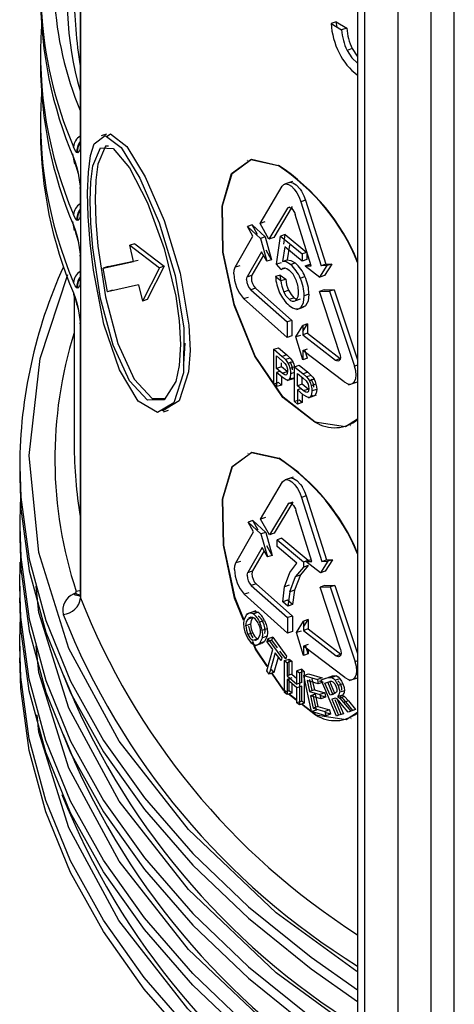
# Model space of a CAD drawing. Units: millimetres. Extents: x 5 to 292, y 2 to 415.
# Drawn here: x 103 to 107, y 188 to 196 of the extents above; entities that cross this region are included whole.
import ezdxf

# ---------------------------------------------------------------- set-up
doc = ezdxf.new("R2010")
doc.units = ezdxf.units.MM

msp = doc.modelspace()

# ---------------------------------------------------------------- linework, layer by layer
for p, q in [((106.305, 197.9288), (106.305, 185.7514)), ((106.3636, 197.8904), (106.3636, 185.67)), ((106.6469, 185.5064), (106.6469, 197.7444)), ((106.9247, 185.5036), (106.9247, 197.6033)), ((107.1207, 187.2572), (107.1207, 197.5038)), ((103.9628, 196.5746), (103.9628, 194.819)), ((103.9664, 196.5654), (103.9664, 194.786)), ((106.1245, 195.8514), (106.0808, 195.8368)), ((106.0808, 195.8368), (106.1693, 195.7821)), ((106.1318, 195.8053), (106.1245, 195.8514)), ((106.1245, 195.8514), (106.2131, 195.7967)), ((106.2131, 195.7967), (106.1693, 195.7821)), ((103.628, 195.5772), (103.628, 195.4874)), ((106.2592, 195.6244), (106.2154, 195.6098)), ((106.305, 195.5006), (106.3044, 195.5004)), ((103.628, 195.0056), (103.628, 194.9158)), ((104.1857, 194.9034), (104.1411, 194.8885)), ((103.8969, 194.7368), (103.9149, 194.6479)), ((103.943, 194.7454), (103.935, 194.7476)), ((103.9664, 194.786), (103.9664, 194.4434)), ((105.3764, 194.6821), (105.373, 194.681)), ((103.935, 194.6213), (103.943, 194.5872)), ((103.9355, 194.6068), (103.9419, 194.5792)), ((103.9454, 194.5736), (103.9564, 194.4984)), ((105.7549, 194.5034), (105.6879, 194.4811)), ((103.9628, 194.4516), (103.9628, 194.2475)), ((103.9664, 194.4423), (103.9664, 194.4434)), ((103.9664, 194.4423), (103.9664, 194.2144)), ((105.4813, 194.1488), (105.6668, 194.4631)), ((105.8657, 194.3446), (105.8257, 194.3313)), ((105.8257, 194.3313), (105.996, 193.792)), ((105.8657, 194.3446), (106.0361, 193.8053)), ((105.7128, 194.2778), (105.5564, 194.0162)), ((105.7527, 194.2911), (105.5963, 194.0295)), ((105.7333, 194.2847), (105.7128, 194.2778)), ((103.8969, 194.1653), (103.9126, 194.0878)), ((103.943, 194.1739), (103.935, 194.176)), ((103.9664, 194.2144), (103.9664, 193.8718)), ((105.5212, 194.1621), (105.4813, 194.1488)), ((105.5564, 194.0162), (105.4813, 194.1488)), ((105.9128, 193.7913), (105.7785, 194.2233)), ((105.416, 194.1363), (105.3761, 194.123)), ((105.3761, 194.123), (105.4842, 194.023)), ((105.42, 194.0424), (105.3761, 194.123)), ((105.4599, 194.0557), (105.416, 194.1363)), ((105.416, 194.1363), (105.524, 194.0363)), ((103.935, 194.0497), (103.943, 194.0157)), ((103.9355, 194.0352), (103.9419, 194.0076)), ((103.9454, 194.002), (103.9564, 193.9268)), ((104.4233, 193.9775), (104.3829, 193.9641)), ((104.4233, 193.9775), (104.6726, 193.7883)), ((105.2718, 193.7788), (105.42, 194.0424)), ((105.524, 194.0363), (105.4842, 194.023)), ((105.4842, 194.023), (105.5393, 193.8293)), ((105.524, 194.0363), (105.5792, 193.8426)), ((105.5963, 194.0295), (105.5564, 194.0162)), ((105.6193, 193.8037), (105.654, 194.0423)), ((105.6939, 194.0556), (105.654, 194.0423)), ((105.654, 194.0423), (105.8363, 193.8909)), ((105.6818, 193.9724), (105.6939, 194.0556)), ((105.6939, 194.0556), (105.8763, 193.9043)), ((104.3829, 193.9641), (104.6325, 193.775)), ((104.4128, 193.8265), (104.3829, 193.9641)), ((105.494, 193.9094), (105.3725, 193.6975)), ((105.5393, 193.8293), (105.494, 193.9094)), ((105.5792, 193.8426), (105.5339, 193.9227)), ((105.6894, 193.9509), (105.6699, 193.8269)), ((105.8363, 193.8296), (105.6894, 193.9509)), ((105.7293, 193.9642), (105.7098, 193.8403)), ((105.8763, 193.9043), (105.8363, 193.8909)), ((105.8763, 193.9043), (105.8763, 193.843)), ((103.9628, 193.88), (103.9628, 193.6759)), ((103.9664, 193.8707), (103.9664, 193.8718)), ((103.9664, 193.8707), (103.9664, 193.6428)), ((104.1576, 193.7709), (104.4128, 193.8265)), ((104.1986, 193.7846), (104.4532, 193.84)), ((105.51, 193.8811), (105.4124, 193.7108)), ((105.5792, 193.8426), (105.5393, 193.8293)), ((105.6593, 193.817), (105.6193, 193.8037)), ((105.6699, 193.8269), (105.7098, 193.8403)), ((105.7385, 193.802), (105.7785, 193.8153)), ((105.8363, 193.8909), (105.8363, 193.8296)), ((105.8763, 193.843), (105.8363, 193.8296)), ((104.1986, 193.7846), (104.1576, 193.7709)), ((104.1936, 193.5722), (104.1576, 193.7709)), ((104.6325, 193.775), (104.488, 193.4933)), ((104.6726, 193.7883), (104.5283, 193.5067)), ((104.6726, 193.7883), (104.6325, 193.775)), ((105.3117, 193.792), (105.2718, 193.7788)), ((105.6606, 193.7604), (105.6193, 193.8037)), ((105.695, 193.7719), (105.6606, 193.7604)), ((105.8633, 193.7911), (105.9033, 193.8045)), ((105.8633, 193.7911), (105.9128, 193.7913)), ((105.8633, 193.7911), (105.985, 193.6957)), ((105.985, 193.6957), (106.047, 193.7926)), ((106.0361, 193.8053), (105.996, 193.792)), ((106.047, 193.7926), (105.996, 193.792)), ((106.0871, 193.806), (106.0251, 193.7091)), ((106.0361, 193.8053), (106.0871, 193.806)), ((106.0871, 193.806), (106.047, 193.7926)), ((105.3725, 193.6975), (105.4124, 193.7108)), ((105.6515, 193.7135), (105.6116, 193.7002)), ((105.6116, 193.7002), (105.6576, 193.6663)), ((105.6573, 193.6765), (105.6515, 193.7135)), ((105.6515, 193.7135), (105.6976, 193.6796)), ((105.6576, 193.6663), (105.6976, 193.6796)), ((105.8202, 193.6875), (105.8602, 193.7008)), ((106.0251, 193.7091), (105.985, 193.6957)), ((103.943, 193.6023), (103.935, 193.6044)), ((103.9664, 193.6428), (103.9664, 193.3002)), ((104.4566, 193.6304), (104.1936, 193.5722)), ((104.2345, 193.5858), (104.1936, 193.5722)), ((104.4566, 193.6304), (104.488, 193.4933)), ((105.4424, 193.6015), (105.4025, 193.5882)), ((105.4025, 193.5882), (105.709, 193.3169)), ((105.4424, 193.6015), (105.7489, 193.3302)), ((105.6815, 193.5719), (105.7214, 193.5852)), ((106.0219, 193.5883), (105.9817, 193.575)), ((105.9817, 193.575), (106.0662, 193.576)), ((106.154, 193.0493), (105.9817, 193.575)), ((106.0219, 193.5883), (106.1064, 193.5894)), ((106.1064, 193.5894), (106.0662, 193.576)), ((106.0662, 193.576), (106.278, 192.9443)), ((106.1064, 193.5894), (106.305, 192.9978)), ((103.9126, 193.5325), (103.9126, 192.2868)), ((103.935, 193.4781), (103.943, 193.4441)), ((104.5283, 193.5067), (104.488, 193.4933)), ((105.3428, 193.5141), (105.3826, 193.5274)), ((105.709, 193.1863), (105.3428, 193.5141)), ((105.7273, 193.5087), (105.7673, 193.522)), ((105.7825, 193.4979), (105.8225, 193.5112)), ((105.894, 193.5518), (105.854, 193.5385)), ((103.9355, 193.4637), (103.9419, 193.4361)), ((103.9454, 193.4304), (103.9564, 193.3552)), ((105.7921, 193.4235), (105.8449, 193.4411)), ((105.8244, 193.4395), (105.8644, 193.4528)), ((105.7489, 193.3302), (105.709, 193.3169)), ((105.709, 193.3169), (105.709, 193.1863)), ((105.7489, 193.3302), (105.7489, 193.1996)), ((103.9628, 193.3084), (103.9628, 191.0091)), ((103.9664, 193.2992), (103.9664, 193.3002)), ((103.9664, 193.2992), (103.9664, 190.9886)), ((105.7824, 193.1907), (105.8417, 193.2867)), ((105.8417, 193.2353), (105.8817, 193.3001)), ((105.8817, 193.3001), (105.8417, 193.2867)), ((105.8417, 193.2867), (105.8417, 193.2078)), ((105.8817, 193.3001), (105.8817, 193.2212)), ((105.7489, 193.1996), (105.709, 193.1863)), ((105.8224, 193.204), (105.7824, 193.1907)), ((105.8417, 192.9983), (105.7824, 193.1907)), ((105.8817, 193.2212), (105.8417, 193.2078)), ((105.8417, 193.2078), (106.1182, 192.9946)), ((105.8817, 193.2212), (106.1585, 193.008)), ((105.5968, 193.0862), (105.6367, 193.0996)), ((105.5968, 192.7923), (105.5968, 193.0862)), ((105.5968, 193.0862), (105.6665, 193.0262)), ((105.6367, 193.0996), (105.7065, 193.0395)), ((105.8417, 193.0772), (105.8817, 193.0905)), ((106.19, 192.8114), (105.8417, 193.0772)), ((105.8417, 193.0772), (105.8417, 192.9983)), ((105.8817, 193.0117), (105.8597, 193.0832)), ((105.6211, 192.9254), (105.6211, 193.0304)), ((105.6211, 193.0304), (105.6686, 192.9898)), ((105.7065, 193.0395), (105.6665, 193.0262)), ((105.6665, 193.0262), (105.695, 192.9993)), ((105.6686, 192.9898), (105.6916, 192.9675)), ((105.7349, 193.0126), (105.695, 192.9993)), ((105.7065, 193.0395), (105.7349, 193.0126)), ((105.7581, 192.9792), (105.7182, 192.9659)), ((105.8817, 193.0117), (105.8417, 192.9983)), ((106.1182, 192.9946), (106.1578, 193.0077)), ((105.6611, 192.9387), (105.6211, 192.9254)), ((105.6691, 192.8843), (105.6211, 192.9254)), ((105.6503, 192.9004), (105.6211, 192.8907)), ((105.6611, 192.9387), (105.6611, 192.9719)), ((105.709, 192.8976), (105.6611, 192.9387)), ((105.6691, 192.8843), (105.709, 192.8976)), ((105.7711, 192.9377), (105.7332, 192.9251)), ((105.7711, 192.9386), (105.8111, 192.952)), ((105.7711, 192.6447), (105.7711, 192.9386)), ((105.7711, 192.9386), (105.8438, 192.8796)), ((105.8111, 192.952), (105.8838, 192.8929)), ((106.305, 192.9533), (106.278, 192.9443)), ((105.6211, 192.8907), (105.6211, 192.7712)), ((105.6687, 192.8499), (105.6211, 192.8907)), ((105.6611, 192.8564), (105.6611, 192.7845)), ((105.7094, 192.8235), (105.7711, 192.8441)), ((105.7637, 192.8428), (105.7237, 192.8294)), ((105.7711, 192.8908), (105.7391, 192.8801)), ((105.7965, 192.7781), (105.7965, 192.8832)), ((105.7965, 192.8832), (105.8459, 192.8432)), ((105.8365, 192.7914), (105.8365, 192.8508)), ((105.8838, 192.8929), (105.8438, 192.8796)), ((105.8438, 192.8796), (105.8734, 192.8531)), ((105.8459, 192.8432), (105.8699, 192.8212)), ((105.9135, 192.8664), (105.8734, 192.8531)), ((105.8838, 192.8929), (105.9135, 192.8664)), ((105.9376, 192.8333), (105.8976, 192.82)), ((105.6367, 192.8056), (105.5968, 192.7923)), ((105.6211, 192.7712), (105.5968, 192.7923)), ((105.6611, 192.7845), (105.6211, 192.7712)), ((105.6611, 192.7845), (105.6367, 192.8056)), ((105.8365, 192.7914), (105.7965, 192.7781)), ((105.8464, 192.7377), (105.7965, 192.7781)), ((105.8268, 192.7535), (105.7965, 192.7434)), ((105.7965, 192.7434), (105.7965, 192.6239)), ((105.846, 192.7033), (105.7965, 192.7434)), ((105.8865, 192.751), (105.8365, 192.7914)), ((105.8464, 192.7377), (105.8865, 192.751)), ((105.9533, 192.7927), (105.9133, 192.7794)), ((105.9594, 192.7478), (105.9193, 192.7345)), ((106.2264, 192.7855), (106.3048, 192.8117)), ((105.8111, 192.658), (105.7711, 192.6447)), ((105.8365, 192.6372), (105.8111, 192.658)), ((105.8365, 192.711), (105.8365, 192.6372)), ((105.8893, 192.6778), (105.9583, 192.7008)), ((105.9434, 192.6969), (105.9033, 192.6836)), ((104.6653, 192.5588), (104.7089, 192.5733)), ((105.7965, 192.6239), (105.7711, 192.6447)), ((105.8365, 192.6372), (105.7965, 192.6239)), ((106.2422, 192.4409), (106.2457, 192.442)), ((105.3811, 192.2094), (105.3776, 192.2082)), ((103.4526, 192.099), (103.4526, 192.001)), ((105.7602, 192.0079), (105.6931, 191.9855)), ((105.4862, 191.6532), (105.6719, 191.9675)), ((105.871, 191.8491), (105.831, 191.8357)), ((105.831, 191.8357), (106.0015, 191.2965)), ((105.871, 191.8491), (106.0416, 191.3099)), ((103.4579, 191.7969), (103.4526, 191.5925)), ((105.7179, 191.7822), (105.5614, 191.5206)), ((105.7579, 191.7956), (105.6013, 191.5339)), ((105.7579, 191.7956), (105.7179, 191.7822)), ((105.526, 191.6665), (105.4862, 191.6532)), ((105.5614, 191.5206), (105.4862, 191.6532)), ((105.9182, 191.2958), (105.7837, 191.7277)), ((103.4526, 191.5927), (103.4526, 191.4947)), ((105.4207, 191.6406), (105.3808, 191.6273)), ((105.3808, 191.6273), (105.489, 191.5274)), ((105.4248, 191.5467), (105.3808, 191.6273)), ((105.4647, 191.56), (105.4207, 191.6406)), ((105.4207, 191.6406), (105.5289, 191.5407)), ((105.2764, 191.283), (105.4248, 191.5467)), ((105.5289, 191.5407), (105.489, 191.5274)), ((105.489, 191.5274), (105.5443, 191.3336)), ((105.5289, 191.5407), (105.5842, 191.3469)), ((105.6013, 191.5339), (105.5614, 191.5206)), ((105.6653, 191.4917), (105.6254, 191.4784)), ((105.6653, 191.4917), (105.8875, 191.3069)), ((105.4989, 191.4137), (105.3773, 191.2018)), ((105.5443, 191.3336), (105.4989, 191.4137)), ((105.5842, 191.3469), (105.5387, 191.427)), ((105.6254, 191.4784), (105.8475, 191.2935)), ((105.6254, 191.4206), (105.6254, 191.4784)), ((105.7924, 191.2803), (105.6254, 191.4206)), ((105.5149, 191.3855), (105.4171, 191.2151)), ((105.5842, 191.3469), (105.5443, 191.3336)), ((103.4526, 191.0867), (103.4579, 191.2906)), ((105.3163, 191.2963), (105.2764, 191.283)), ((105.7314, 191.2023), (105.7924, 191.2803)), ((105.8475, 191.2467), (105.7813, 191.1681)), ((105.8875, 191.2601), (105.8213, 191.1814)), ((105.8475, 191.2935), (105.8875, 191.3069)), ((105.8475, 191.2935), (105.8475, 191.2467)), ((105.8875, 191.2601), (105.8475, 191.2467)), ((105.9087, 191.309), (105.8686, 191.2956)), ((105.8686, 191.2956), (105.9182, 191.2958)), ((105.9904, 191.2002), (105.8686, 191.2956)), ((106.0525, 191.2972), (105.9904, 191.2002)), ((106.0015, 191.2965), (106.0416, 191.3099)), ((106.0015, 191.2965), (106.0525, 191.2972)), ((106.0927, 191.3106), (106.0306, 191.2136)), ((106.0416, 191.3099), (106.0927, 191.3106)), ((106.0927, 191.3106), (106.0525, 191.2972)), ((105.3773, 191.2018), (105.4171, 191.2151)), ((105.688, 191.081), (105.7314, 191.2023)), ((105.7313, 191.0397), (105.7813, 191.1681)), ((105.8213, 191.1814), (105.7713, 191.053)), ((105.7813, 191.1681), (105.8213, 191.1814)), ((106.0306, 191.2136), (105.9904, 191.2002)), ((103.4526, 191.0865), (103.4526, 190.9885)), ((105.4472, 191.1058), (105.4073, 191.0925)), ((105.4073, 191.0925), (105.7141, 190.8213)), ((105.4472, 191.1058), (105.7541, 190.8347)), ((105.6724, 190.9546), (105.688, 191.081)), ((105.728, 191.0943), (105.688, 191.081)), ((106.0273, 191.0929), (105.9872, 191.0795)), ((105.9872, 191.0795), (106.0718, 191.0806)), ((106.1597, 190.5539), (105.9872, 191.0795)), ((106.0273, 191.0929), (106.1119, 191.094)), ((106.1119, 191.094), (106.0718, 191.0806)), ((106.0718, 191.0806), (106.2839, 190.449)), ((106.1119, 191.094), (106.305, 190.5198)), ((103.921, 191.0279), (103.9095, 191.0213)), ((105.3873, 191.0316), (105.3475, 191.0184)), ((105.7141, 190.6907), (105.3475, 191.0184)), ((105.7313, 191.0397), (105.7153, 190.9184)), ((105.7713, 191.053), (105.7313, 191.0397)), ((105.7713, 191.053), (105.7552, 190.9317)), ((105.7123, 190.9679), (105.6724, 190.9546)), ((105.7153, 190.9184), (105.6724, 190.9546)), ((105.7552, 190.9317), (105.7123, 190.9679)), ((105.7552, 190.9317), (105.7153, 190.9184)), ((105.3651, 190.8431), (105.3456, 190.8005)), ((105.445, 190.8779), (105.3659, 190.8516)), ((105.4206, 190.8222), (105.3807, 190.8089)), ((105.4039, 190.8247), (105.3844, 190.8182)), ((105.4219, 190.8543), (105.4617, 190.8676)), ((105.7541, 190.8347), (105.7141, 190.8213)), ((105.7141, 190.8213), (105.7141, 190.6907)), ((105.7541, 190.8347), (105.7541, 190.704)), ((103.4526, 190.5804), (103.4579, 190.7844)), ((105.4018, 190.7655), (105.3619, 190.7523)), ((105.4779, 190.7846), (105.5177, 190.7979)), ((105.7876, 190.6952), (105.847, 190.7912)), ((105.847, 190.7398), (105.887, 190.8045)), ((105.887, 190.8045), (105.847, 190.7912)), ((105.847, 190.7912), (105.847, 190.7123)), ((105.887, 190.8045), (105.887, 190.7257)), ((105.4191, 190.6928), (105.3793, 190.6795)), ((105.4235, 190.65), (105.4073, 190.6798)), ((105.4805, 190.6752), (105.4624, 190.6404)), ((105.4786, 190.6064), (105.5006, 190.6518)), ((105.5004, 190.7151), (105.5403, 190.7284)), ((105.5405, 190.6651), (105.5006, 190.6518)), ((105.5405, 190.6651), (105.5184, 190.6197)), ((105.588, 190.6558), (105.5481, 190.6425)), ((105.5813, 190.6316), (105.588, 190.6558)), ((105.588, 190.6558), (105.705, 190.4968)), ((105.7541, 190.704), (105.7141, 190.6907)), ((105.8276, 190.7085), (105.7876, 190.6952)), ((105.847, 190.5028), (105.7876, 190.6952)), ((105.887, 190.7257), (105.847, 190.7123)), ((105.847, 190.7123), (106.1239, 190.4992)), ((105.887, 190.7257), (106.1641, 190.5126)), ((103.4526, 190.5802), (103.4526, 190.4822)), ((105.4191, 190.6303), (105.4589, 190.6436)), ((105.4428, 190.5874), (105.4901, 190.6031)), ((105.4786, 190.6064), (105.5184, 190.6197)), ((105.5414, 190.6183), (105.5481, 190.6425)), ((105.5813, 190.6316), (105.5414, 190.6183)), ((105.5895, 190.5521), (105.5414, 190.6183)), ((105.5481, 190.6425), (105.665, 190.4835)), ((105.6294, 190.5654), (105.5813, 190.6316)), ((105.887, 190.595), (105.847, 190.5817)), ((105.847, 190.5817), (105.847, 190.5028)), ((106.1957, 190.316), (105.847, 190.5817)), ((105.887, 190.5161), (105.865, 190.5877)), ((105.539, 190.3711), (105.5895, 190.5521)), ((105.609, 190.5255), (105.5582, 190.3445)), ((105.634, 190.4856), (105.5981, 190.3578)), ((105.6581, 190.4592), (105.609, 190.5255)), ((105.6981, 190.4725), (105.6489, 190.5388)), ((105.705, 190.4968), (105.6981, 190.4725)), ((105.887, 190.5161), (105.847, 190.5028)), ((105.887, 190.5512), (105.887, 190.5161)), ((106.1239, 190.4992), (106.1634, 190.5123)), ((105.665, 190.4835), (105.6581, 190.4592)), ((105.6878, 190.4589), (105.7278, 190.4722)), ((105.6878, 190.1895), (105.6879, 190.4589)), ((105.6879, 190.4589), (105.7089, 190.4411)), ((105.7489, 190.4545), (105.7089, 190.4411)), ((105.7089, 190.4411), (105.7089, 190.3305)), ((105.7278, 190.3368), (105.7278, 190.4722)), ((105.7278, 190.4722), (105.7488, 190.4545)), ((105.7489, 190.4545), (105.7488, 190.3438)), ((106.305, 190.456), (106.2839, 190.449)), ((105.5582, 190.3445), (105.539, 190.3711)), ((105.5981, 190.3578), (105.5582, 190.3445)), ((105.5981, 190.3578), (105.5789, 190.3844)), ((105.7488, 190.3438), (105.7089, 190.3305)), ((105.7089, 190.3305), (105.7925, 190.2612)), ((105.7488, 190.3438), (105.7925, 190.3076)), ((105.7925, 190.2612), (105.7926, 190.3718)), ((105.8326, 190.3851), (105.7926, 190.3718)), ((105.7926, 190.3718), (105.8141, 190.3542)), ((105.8141, 190.3542), (105.814, 190.0848)), ((105.8541, 190.3676), (105.8141, 190.3542)), ((105.8325, 190.2745), (105.8326, 190.3851)), ((105.8325, 190.3851), (105.8541, 190.3676)), ((105.8511, 190.334), (105.8911, 190.3474)), ((105.9165, 190.0282), (105.8511, 190.334)), ((105.8511, 190.334), (105.9647, 190.3001)), ((105.8541, 190.3676), (105.8541, 190.0982)), ((105.8911, 190.3474), (106.0048, 190.3134)), ((106.0905, 190.3271), (106.0443, 190.3117)), ((106.0572, 190.3157), (106.0964, 190.3291)), ((106.1271, 190.33), (106.0869, 190.3166)), ((106.0964, 190.3291), (106.1271, 190.33)), ((105.7089, 190.2987), (105.7088, 190.1718)), ((105.7488, 190.312), (105.7089, 190.2987)), ((105.7925, 190.2294), (105.7089, 190.2987)), ((105.7277, 190.2028), (105.7278, 190.305)), ((105.7488, 190.2656), (105.7488, 190.1851)), ((105.8325, 190.2745), (105.7925, 190.2612)), ((105.8325, 190.2427), (105.7925, 190.2294)), ((105.8325, 190.1157), (105.8325, 190.2427)), ((105.8794, 190.2917), (105.8995, 190.198)), ((105.9726, 190.264), (105.8794, 190.2917)), ((105.9215, 190.2054), (105.9015, 190.299)), ((105.9194, 190.305), (105.9395, 190.2114)), ((106.0048, 190.3134), (105.9647, 190.3001)), ((105.9647, 190.3001), (105.9726, 190.264)), ((106.0127, 190.2774), (105.9726, 190.264)), ((106.0127, 190.2774), (105.9835, 190.286)), ((105.9977, 190.2958), (106.0563, 190.3157)), ((105.9977, 190.2958), (106.0378, 190.3091)), ((106.1263, 189.9908), (105.9977, 190.2958)), ((106.0292, 190.268), (106.0712, 190.2822)), ((106.0292, 190.268), (106.0693, 190.2813)), ((106.0716, 190.167), (106.0292, 190.268)), ((106.098, 190.1665), (106.052, 190.2756)), ((106.0563, 190.3157), (106.0869, 190.3166)), ((106.1118, 190.1804), (106.0693, 190.2813)), ((106.1543, 190.3061), (106.1141, 190.2927)), ((106.1796, 190.2622), (106.1394, 190.2488)), ((106.2321, 190.2902), (106.305, 190.3144)), ((105.7277, 190.2028), (105.6878, 190.1895)), ((105.7088, 190.1718), (105.6878, 190.1895)), ((105.7488, 190.1851), (105.7088, 190.1717)), ((105.787, 190.1245), (105.721, 190.1758)), ((105.7885, 190.1272), (105.7245, 190.177)), ((105.7488, 190.185), (105.7278, 190.2028)), ((105.7925, 190.1024), (105.7925, 190.2294)), ((105.9395, 190.2114), (105.8995, 190.198)), ((105.8995, 190.198), (105.987, 190.1722)), ((105.9472, 190.1755), (105.9072, 190.1621)), ((105.9072, 190.1621), (105.9296, 190.0581)), ((105.9949, 190.1364), (105.9072, 190.1621)), ((105.9566, 190.0416), (105.9292, 190.1695)), ((105.9395, 190.2114), (106.0272, 190.1856)), ((105.9472, 190.1755), (105.9697, 190.0715)), ((106.0272, 190.1856), (105.987, 190.1722)), ((105.987, 190.1722), (105.9949, 190.1364)), ((106.035, 190.1498), (105.989, 190.1633)), ((106.0272, 190.1856), (106.035, 190.1498)), ((106.1118, 190.1804), (106.0716, 190.167)), ((106.1097, 190.18), (106.0716, 190.167)), ((106.1264, 190.1921), (106.1097, 190.18)), ((106.1771, 190.1665), (106.1368, 190.153)), ((106.1368, 190.153), (106.1542, 190.1415)), ((106.1938, 190.2045), (106.1535, 190.1911)), ((106.1944, 190.1549), (106.1542, 190.1415)), ((106.1693, 190.149), (106.1578, 190.1542)), ((106.1771, 190.1665), (106.1944, 190.1549)), ((106.1944, 190.1549), (106.2269, 190.1196)), ((105.8325, 190.1157), (105.7925, 190.1024)), ((105.814, 190.0848), (105.7925, 190.1024)), ((105.8541, 190.0982), (105.8141, 190.0848)), ((105.9487, 189.9988), (105.8308, 190.0904)), ((105.8541, 190.0981), (105.8325, 190.1157)), ((105.952, 190.0001), (105.8343, 190.0916)), ((105.9697, 190.0715), (105.9296, 190.0581)), ((105.9697, 190.0715), (106.0677, 190.0431)), ((106.035, 190.1498), (105.9949, 190.1364)), ((106.107, 190.1391), (106.0864, 190.1321)), ((106.0998, 190.1366), (106.0864, 190.1321)), ((106.0864, 190.1321), (106.1442, 189.9969)), ((106.1176, 190.1408), (106.107, 190.1391)), ((106.1666, 190.0042), (106.1139, 190.129)), ((106.1291, 190.1356), (106.1176, 190.1408)), ((106.1266, 190.1455), (106.1844, 190.0103)), ((106.147, 190.1183), (106.1291, 190.1356)), ((106.178, 190.0809), (106.147, 190.1183)), ((106.1542, 190.1415), (106.1866, 190.1062)), ((106.1872, 190.1317), (106.1693, 190.149)), ((106.2237, 190.0239), (106.178, 190.0809)), ((106.2269, 190.1196), (106.1866, 190.1062)), ((106.1866, 190.1062), (106.2466, 190.0317)), ((106.2183, 190.0944), (106.1872, 190.1317)), ((106.264, 190.0373), (106.2183, 190.0944)), ((106.2269, 190.1196), (106.2869, 190.0451)), ((105.9566, 190.0416), (105.9165, 190.0282)), ((106.0355, 189.9937), (105.9165, 190.0282)), ((105.9296, 190.0581), (106.0275, 190.0297)), ((106.0677, 190.0431), (106.0275, 190.0297)), ((106.0275, 190.0297), (106.0355, 189.9937)), ((106.0757, 190.0071), (106.0296, 190.0205)), ((106.0757, 190.0071), (106.0355, 189.9937)), ((106.0677, 190.0431), (106.0757, 190.0071)), ((106.1442, 189.9969), (106.1263, 189.9908)), ((106.1442, 189.9968), (106.1263, 189.9908)), ((106.1844, 190.0103), (106.1442, 189.9969)), ((106.1844, 190.0103), (106.1666, 190.0042)), ((106.264, 190.0373), (106.2237, 190.0239)), ((106.2466, 190.0317), (106.2237, 190.0239)), ((106.2869, 190.0451), (106.2466, 190.0317)), ((106.2869, 190.0451), (106.264, 190.0373)), ((106.248, 189.9685), (106.2515, 189.9697))]:
    msp.add_line(p, q)
at = {"flags": 128}
for points in [[(106.2154, 195.6098), (106.2561, 195.546), (106.3044, 195.5004)], [(106.2592, 195.6244), (106.3, 195.5606), (106.305, 195.5559)], [(104.0815, 194.8215), (104.1747, 194.8916), (104.3078, 194.7895), (104.4678, 194.5314), (104.6308, 194.1529), (104.7647, 193.7084), (104.8389, 193.2639), (104.8354, 192.8868), (104.7549, 192.6358)], [(104.1921, 194.886), (104.2192, 194.9064), (104.3574, 194.7974), (104.5129, 194.5434), (104.6722, 194.1737), (104.8069, 193.7282), (104.8813, 193.2896), (104.8907, 193.0766), (104.878, 192.8953), (104.7984, 192.6503)], [(103.9649, 194.8033), (103.9648, 194.8032), (103.9627, 194.8097), (103.9624, 194.8165)], [(103.9628, 194.819), (103.9629, 194.8154), (103.9649, 194.8033)], [(104.7549, 192.6358), (104.6168, 192.5516), (104.4526, 192.649), (104.294, 192.912), (104.1641, 193.2991), (104.0748, 193.7533), (104.047, 193.9845), (104.0307, 194.2059), (104.026, 194.4081), (104.0329, 194.5824), (104.0515, 194.7219), (104.0815, 194.8215)], [(103.935, 194.7476), (103.9217, 194.7638), (103.907, 194.7947)], [(103.9664, 194.786), (103.9561, 194.7583), (103.943, 194.7454)], [(104.0482, 194.3386), (104.0536, 194.5008), (104.0703, 194.6353), (104.1357, 194.7883), (104.2411, 194.7807), (104.3784, 194.6178), (104.5307, 194.3227), (104.672, 193.9368), (104.7696, 193.5337), (104.7986, 193.3257), (104.8091, 193.1257)], [(104.2034, 194.8), (104.1768, 194.802), (104.1116, 194.6491), (104.0949, 194.5147), (104.0896, 194.3524)], [(103.907, 194.7049), (103.9219, 194.6655), (103.935, 194.6213)], [(105.9433, 192.4713), (105.6744, 192.6807), (105.4371, 193.0285), (105.2621, 193.4597), (105.1672, 193.9054), (105.1601, 194.2953), (105.2413, 194.5697), (105.4045, 194.6888), (105.6336, 194.6375)], [(105.9466, 192.4726), (105.6777, 192.6821), (105.4404, 193.0298), (105.2655, 193.461), (105.1706, 193.9067), (105.1636, 194.2965), (105.2448, 194.5708), (105.4079, 194.6899), (105.6369, 194.6387)], [(103.935, 194.6213), (103.9344, 194.612), (103.9355, 194.6068)], [(103.943, 194.5872), (103.9429, 194.5767), (103.9473, 194.5734)], [(103.943, 194.5872), (103.9557, 194.5185), (103.9664, 194.4434)], [(105.6668, 194.4631), (105.6812, 194.478), (105.6999, 194.4829), (105.7218, 194.4776), (105.7455, 194.4622), (105.7693, 194.4382), (105.7916, 194.4068), (105.8108, 194.3705), (105.8257, 194.3313)], [(105.7283, 194.4932), (105.7361, 194.4961), (105.7586, 194.4922), (105.7855, 194.4756), (105.8188, 194.4392), (105.8301, 194.4225), (105.8316, 194.4201), (105.8517, 194.3817), (105.8657, 194.3446)], [(103.9649, 194.4358), (103.9629, 194.4479), (103.9628, 194.4516)], [(103.9664, 194.4423), (103.9662, 194.4393), (103.9659, 194.4369), (103.9654, 194.4355), (103.9652, 194.4354), (103.9649, 194.4358)], [(104.8091, 193.1257), (104.7986, 192.9509), (104.7696, 192.8141), (104.672, 192.6589), (104.5307, 192.6581), (104.3784, 192.8215), (104.2411, 193.1225), (104.1357, 193.5158), (104.0703, 193.9435), (104.0536, 194.1519), (104.0482, 194.3386)], [(104.0896, 194.3524), (104.0949, 194.1657), (104.1116, 193.9573), (104.1768, 193.5295), (104.2819, 193.1361), (104.4189, 192.835), (104.5709, 192.6716), (104.6783, 192.6721)], [(103.9649, 194.2317), (103.9648, 194.2316), (103.9627, 194.2382), (103.9624, 194.245)], [(103.9628, 194.2475), (103.9629, 194.2438), (103.9649, 194.2317)], [(105.7128, 194.2778), (105.7175, 194.2831), (105.7245, 194.2859), (105.7339, 194.2846), (105.7455, 194.2775), (105.7578, 194.2643), (105.7674, 194.2493), (105.7742, 194.2352), (105.7785, 194.2233)], [(103.935, 194.176), (103.9217, 194.1923), (103.907, 194.2231)], [(103.9664, 194.2144), (103.9561, 194.1867), (103.943, 194.1739)], [(103.907, 194.1333), (103.9219, 194.0939), (103.935, 194.0497)], [(103.935, 194.0497), (103.9344, 194.0404), (103.9355, 194.0353)], [(103.943, 194.0157), (103.9429, 194.0051), (103.9473, 194.0019)], [(103.943, 194.0157), (103.9557, 193.947), (103.9664, 193.8718)], [(103.9649, 193.8642), (103.9629, 193.8764), (103.9628, 193.88)], [(103.9664, 193.8707), (103.9662, 193.8676), (103.9659, 193.8653), (103.9654, 193.8639), (103.9652, 193.8638), (103.9649, 193.8642)], [(105.7385, 193.802), (105.7024, 193.8236), (105.6699, 193.8269)], [(105.7098, 193.8403), (105.7423, 193.8369), (105.7785, 193.8153)], [(105.261, 193.7241), (105.2638, 193.7552), (105.2718, 193.7788)], [(105.6606, 193.7604), (105.6722, 193.7709), (105.6876, 193.7739)], [(105.6876, 193.7739), (105.7062, 193.7688), (105.7266, 193.7553)], [(106.2983, 187.8338), (105.6169, 188.3308), (104.8773, 189.0318), (104.2918, 189.7792), (103.8687, 190.5623), (103.6142, 191.3701), (103.5326, 192.189), (103.6246, 193.0075), (103.8579, 193.7182)], [(103.935, 193.6044), (103.9217, 193.6207), (103.907, 193.6516)], [(103.9649, 193.6601), (103.9648, 193.66), (103.9627, 193.6666), (103.9624, 193.6734)], [(103.9628, 193.6759), (103.9629, 193.6722), (103.9649, 193.6601)], [(105.3679, 193.6749), (105.3691, 193.6878), (105.3725, 193.6975)], [(105.4124, 193.7108), (105.409, 193.701), (105.4077, 193.6881)], [(103.907, 193.5617), (103.9219, 193.5223), (103.935, 193.4781)], [(103.9664, 193.6428), (103.9561, 193.6151), (103.943, 193.6023)], [(105.7273, 193.5087), (105.7027, 193.5354), (105.6815, 193.5719)], [(105.7214, 193.5852), (105.7427, 193.5487), (105.7673, 193.522)], [(103.9355, 193.4637), (103.9344, 193.4688), (103.935, 193.4781)], [(105.7673, 193.522), (105.7828, 193.5112), (105.7915, 193.508)], [(105.8244, 193.4395), (105.8468, 193.4792), (105.854, 193.5385)], [(105.894, 193.5518), (105.8868, 193.4926), (105.8644, 193.4528)], [(103.943, 193.4441), (103.9429, 193.4335), (103.9473, 193.4303)], [(103.943, 193.4441), (103.9557, 193.3754), (103.9664, 193.3002)], [(105.7273, 193.456), (105.7547, 193.4368), (105.781, 193.4267), (105.8046, 193.4275), (105.8244, 193.4395)], [(105.8644, 193.4528), (105.8446, 193.4409), (105.8248, 193.4402)], [(103.9649, 193.2927), (103.9629, 193.3048), (103.9628, 193.3084)], [(103.9664, 193.2992), (103.9662, 193.296), (103.9659, 193.2938), (103.9654, 193.2923), (103.9652, 193.2923), (103.9649, 193.2927)], [(104.836, 192.9522), (104.8386, 192.9642), (104.849, 193.139)], [(105.695, 192.9993), (105.7074, 192.9837), (105.7182, 192.9659)], [(105.7316, 192.9808), (105.7404, 192.967), (105.7472, 192.9503)], [(105.7349, 193.0126), (105.7474, 192.997), (105.7581, 192.9792)], [(105.7581, 192.9792), (105.7667, 192.9597), (105.7732, 192.9384)], [(106.1595, 193.0183), (106.1565, 193.0002), (106.1527, 192.9935), (106.1473, 192.9889), (106.1366, 192.9867), (106.1283, 192.9887), (106.1182, 192.9946)], [(106.154, 193.0493), (106.1581, 193.0331), (106.1595, 193.0183)], [(105.6916, 192.9675), (105.7005, 192.9536), (105.7073, 192.937)], [(105.7133, 192.9004), (105.7111, 192.881), (105.7079, 192.8739), (105.7032, 192.8695)], [(105.7073, 192.937), (105.7118, 192.9184), (105.7133, 192.9004)], [(105.7182, 192.9659), (105.7267, 192.9463), (105.7332, 192.9251)], [(105.7332, 192.9251), (105.7376, 192.9021), (105.7391, 192.8801)], [(105.7472, 192.9503), (105.7518, 192.9317), (105.7533, 192.9138)], [(106.19, 192.8114), (106.2231, 192.7947), (106.2468, 192.793), (106.2615, 192.798), (106.2785, 192.8144), (106.2885, 192.839), (106.2918, 192.8691), (106.2884, 192.9049), (106.278, 192.9443)], [(105.7237, 192.8294), (105.7143, 192.8258), (105.702, 192.828), (105.6687, 192.8499)], [(105.7032, 192.8695), (105.6971, 192.8683), (105.6893, 192.8704), (105.6691, 192.8843)], [(105.7391, 192.8801), (105.7354, 192.8494), (105.7237, 192.8294)], [(105.8699, 192.8212), (105.8791, 192.8075), (105.8862, 192.7909)], [(105.8734, 192.8531), (105.8864, 192.8376), (105.8976, 192.82)], [(105.8976, 192.82), (105.9065, 192.8005), (105.9133, 192.7794)], [(105.91, 192.8345), (105.9192, 192.8208), (105.9263, 192.8043)], [(105.9135, 192.8664), (105.9264, 192.851), (105.9376, 192.8333)], [(105.9376, 192.8333), (105.9466, 192.8139), (105.9533, 192.7927)], [(105.8819, 192.7233), (105.8756, 192.7221), (105.8675, 192.7241), (105.8464, 192.7377)], [(105.8925, 192.7545), (105.8902, 192.735), (105.8868, 192.7279), (105.8819, 192.7233)], [(105.8862, 192.7909), (105.891, 192.7724), (105.8925, 192.7545)], [(105.9193, 192.7345), (105.9155, 192.7037), (105.9033, 192.6836)], [(105.9133, 192.7794), (105.9179, 192.7564), (105.9193, 192.7345)], [(105.9263, 192.8043), (105.9311, 192.7857), (105.9326, 192.7678)], [(105.9594, 192.7478), (105.9556, 192.717), (105.9434, 192.6969)], [(105.9533, 192.7927), (105.9579, 192.7698), (105.9594, 192.7478)], [(106.2714, 192.8076), (106.2807, 192.8059), (106.294, 192.8094)], [(104.7984, 192.6503), (104.6604, 192.5661), (104.6504, 192.5721)], [(105.9033, 192.6836), (105.8935, 192.6798), (105.8807, 192.6818), (105.846, 192.7033)], [(106.305, 192.4962), (106.2034, 192.4307), (105.9433, 192.4713)], [(105.3421, 190.8011), (105.2666, 190.9869), (105.1716, 191.4326), (105.1645, 191.8225), (105.2458, 192.0969), (105.4092, 192.2161), (105.6386, 192.1649)], [(105.3463, 190.8005), (105.27, 190.9882), (105.175, 191.4338), (105.1679, 191.8236), (105.2493, 192.098), (105.4126, 192.2172), (105.642, 192.1661)], [(103.4526, 192.0988), (103.4613, 191.8385), (103.5316, 191.3151), (103.6722, 190.7964), (103.8822, 190.2855), (104.1602, 189.7856), (104.5047, 189.2997), (104.9135, 188.8307), (105.3842, 188.3814), (105.9139, 187.9546), (106.305, 187.6794)], [(103.4526, 192.001), (103.4613, 191.7406), (103.5316, 191.2171), (103.6722, 190.6984), (103.8822, 190.1875), (104.1602, 189.6876), (104.5047, 189.2017), (104.9135, 188.7327), (105.3842, 188.2834), (105.9139, 187.8566), (106.305, 187.5814)], [(105.6719, 191.9675), (105.6863, 191.9825), (105.7051, 191.9873), (105.727, 191.982), (105.7507, 191.9667), (105.7746, 191.9426), (105.7968, 191.9113), (105.8161, 191.875), (105.831, 191.8357)], [(105.7335, 191.9977), (105.7412, 192.0005), (105.7638, 191.9967), (105.7907, 191.98), (105.8239, 191.9438), (105.8353, 191.927), (105.8368, 191.9246), (105.857, 191.8862), (105.871, 191.8491)], [(105.7179, 191.7822), (105.7227, 191.7876), (105.7297, 191.7904), (105.7391, 191.789), (105.7507, 191.782), (105.7631, 191.7688), (105.7727, 191.7538), (105.7794, 191.7397), (105.7837, 191.7277)], [(103.4526, 191.5925), (103.4613, 191.3323), (103.5316, 190.8088), (103.6722, 190.2901), (103.8822, 189.7792), (104.1602, 189.2793), (104.5047, 188.7934), (104.9135, 188.3244), (105.3842, 187.8752), (105.9139, 187.4484), (106.305, 187.1732)], [(103.4526, 191.4947), (103.4613, 191.2343), (103.5316, 190.7108), (103.6722, 190.1921), (103.8822, 189.6813), (104.1602, 189.1814), (104.5047, 188.6954), (104.9135, 188.2264), (105.3842, 187.7772), (105.9139, 187.3504), (106.305, 187.0752)], [(105.2656, 191.2284), (105.2684, 191.2595), (105.2764, 191.283)], [(105.3726, 191.1792), (105.3739, 191.192), (105.3773, 191.2018)], [(105.4171, 191.2151), (105.4137, 191.2053), (105.4125, 191.1924)], [(106.305, 186.6669), (105.9139, 186.9421), (105.3842, 187.3689), (104.9135, 187.8182), (104.5047, 188.2872), (104.1602, 188.7731), (103.8822, 189.273), (103.6722, 189.7838), (103.5316, 190.3026), (103.4613, 190.826), (103.4526, 191.0867)], [(106.305, 187.3227), (105.6169, 187.8246), (104.8773, 188.5255), (104.2918, 189.273), (103.8687, 190.056), (103.6142, 190.8638), (103.5918, 191.0883)], [(106.305, 186.5689), (105.9139, 186.8441), (105.3842, 187.2709), (104.9135, 187.7202), (104.5047, 188.1892), (104.1602, 188.6751), (103.8822, 189.175), (103.6722, 189.6859), (103.5316, 190.2046), (103.4613, 190.728), (103.4526, 190.9885)], [(103.9628, 191.0497), (103.9582, 191.0484), (103.9293, 191.0431)], [(103.9625, 191.0088), (103.9628, 191.0068), (103.9602, 190.996)], [(103.9628, 191.0091), (103.9633, 191.0012), (103.9664, 190.9886)], [(105.4219, 190.8543), (105.4053, 190.8603), (105.3903, 190.8596), (105.3651, 190.8431)], [(105.3807, 190.8089), (105.4039, 190.8247), (105.4153, 190.8251), (105.4266, 190.8205)], [(105.4206, 190.8222), (105.4064, 190.7982), (105.4018, 190.7655)], [(105.4278, 190.8714), (105.4301, 190.8729), (105.4452, 190.8735), (105.4617, 190.8676)], [(105.3456, 190.8005), (105.3426, 190.7711), (105.3454, 190.7372)], [(105.3454, 190.7372), (105.3538, 190.7017), (105.3675, 190.6665)], [(105.3619, 190.7523), (105.3673, 190.7867), (105.3807, 190.8089)], [(105.4073, 190.6798), (105.3936, 190.715), (105.3853, 190.7505)], [(105.4656, 190.7714), (105.4754, 190.7467), (105.4814, 190.7214)], [(105.5004, 190.7151), (105.4917, 190.7502), (105.4779, 190.7846)], [(105.5212, 190.7347), (105.5153, 190.76), (105.5055, 190.7847)], [(105.5177, 190.7979), (105.5316, 190.7635), (105.5403, 190.7284)], [(105.5203, 190.6885), (105.5231, 190.7099), (105.5212, 190.7347)], [(105.3675, 190.6665), (105.3837, 190.6367), (105.4021, 190.6129)], [(105.4814, 190.7214), (105.4832, 190.6966), (105.4805, 190.6752)], [(105.5006, 190.6518), (105.5036, 190.6812), (105.5004, 190.7151)], [(105.5403, 190.7284), (105.5435, 190.6945), (105.5405, 190.6651)], [(106.305, 186.1607), (105.909, 186.4396), (105.3803, 186.8661), (104.9105, 187.315), (104.5026, 187.7836), (104.1588, 188.2691), (103.8813, 188.7685), (103.6718, 189.2789), (103.5315, 189.7971), (103.4612, 190.32), (103.4526, 190.5804)], [(106.305, 186.8164), (105.6169, 187.3183), (104.8773, 188.0193), (104.2918, 188.7667), (103.8687, 189.5497), (103.6142, 190.3575), (103.5918, 190.5821)], [(105.4021, 190.6129), (105.4223, 190.5965), (105.442, 190.5904)], [(105.5412, 190.4103), (105.4419, 190.5557), (105.4167, 190.6178)], [(105.4624, 190.6404), (105.4433, 190.6274), (105.4191, 190.6303)], [(105.5438, 190.4129), (105.4452, 190.5571), (105.4201, 190.6189)], [(105.442, 190.5904), (105.4615, 190.5938), (105.4786, 190.6064)], [(105.5184, 190.6197), (105.5014, 190.6071), (105.4818, 190.6037)], [(106.1652, 190.5229), (106.1622, 190.5048), (106.1583, 190.4981), (106.153, 190.4935), (106.1422, 190.4913), (106.134, 190.4933), (106.1239, 190.4992)], [(106.1597, 190.5539), (106.1638, 190.5377), (106.1652, 190.5229)], [(106.3188, 186.0534), (105.909, 186.3416), (105.3803, 186.7681), (104.9105, 187.217), (104.5026, 187.6857), (104.1588, 188.1711), (103.8813, 188.6705), (103.6718, 189.1809), (103.5315, 189.6991), (103.4612, 190.222), (103.4526, 190.4824)], [(106.1957, 190.316), (106.2289, 190.2993), (106.2525, 190.2976), (106.2673, 190.3027), (106.2843, 190.3191), (106.2944, 190.3437), (106.2976, 190.3738), (106.2943, 190.4095), (106.2839, 190.449)], [(105.6987, 190.1931), (105.6795, 190.2081), (105.5811, 190.3521)], [(105.7022, 190.1943), (105.6828, 190.2095), (105.5845, 190.3532)], [(106.1271, 190.33), (106.1405, 190.3214), (106.1543, 190.3061)], [(106.0869, 190.3166), (106.1003, 190.308), (106.1141, 190.2927)], [(106.0988, 190.2756), (106.111, 190.2614), (106.121, 190.2426)], [(106.1141, 190.2927), (106.1278, 190.2721), (106.1394, 190.2488)], [(106.121, 190.2426), (106.1262, 190.228), (106.1291, 190.2139)], [(106.139, 190.289), (106.1512, 190.2748), (106.1612, 190.256)], [(106.1394, 190.2488), (106.1498, 190.2187), (106.1535, 190.1911)], [(106.1543, 190.3061), (106.168, 190.2855), (106.1796, 190.2622)], [(106.1612, 190.256), (106.1664, 190.2414), (106.1693, 190.2273)], [(106.1796, 190.2622), (106.19, 190.2321), (106.1938, 190.2045)], [(106.2772, 190.3122), (106.2865, 190.3105), (106.2998, 190.314)], [(106.1291, 190.2139), (106.1294, 190.2015), (106.1264, 190.1921)], [(106.1693, 190.2273), (106.1696, 190.2149), (106.1667, 190.2055)], [(106.3109, 186.3053), (105.6091, 186.8185), (104.8719, 187.5188), (104.2885, 188.2655), (103.867, 189.0475), (103.6136, 189.8541), (103.5991, 190.0008)], [(106.305, 190.0201), (106.2091, 189.9583), (105.9487, 189.9988)]]:
    msp.add_lwpolyline(points, dxfattribs=at)
for centre, radius, start, end in [((107.0515, 196.146), 3.4226, 162.67194, 203.25382), ((106.6581, 196.2182), 2.9175, 164.25722, 202.51135), ((106.5675, 196.0237), 2.7123, 168.20009, 196.19194), ((107.1209, 196.0728), 3.4929, 180.2274, 203.05585), ((107.6922, 196.0982), 3.7797, 180.02101, 189.43971), ((107.0885, 195.5826), 3.4598, 176.0978, 203.13725), ((106.7202, 195.8764), 0.6406, 183.54497, 206.72306), ((106.6489, 195.8179), 0.4809, 184.26946, 205.64923), ((106.6917, 195.8324), 0.48, 184.26268, 205.68459), ((106.5971, 195.8054), 0.4988, 205.79678, 234.06858), ((107.1209, 195.5012), 3.4929, 180.2274, 203.05585), ((107.0885, 195.011), 3.4598, 176.0978, 203.13725), ((107.1209, 194.9297), 3.4929, 180.2274, 203.05585), ((104.022, 194.7872), 0.1153, 120.88642, 176.24944), ((104.0575, 194.7606), 0.1232, 140.20964, 186.04416), ((104.0626, 194.7638), 0.121, 145.5372, 188.7058), ((103.868, 194.7865), 0.0984, 359.7203, 9.83123), ((103.9835, 194.7045), 0.0766, 179.6678, 216.93293), ((102.6768, 194.2923), 1.2983, 13.80525, 16.36403), ((104.6504, 193.1457), 1.7867, 22.1682, 56.61211), ((104.6607, 193.1539), 1.777, 22.28448, 56.67622), ((104.1042, 194.4615), 0.1416, 177.02845, 190.43612), ((104.022, 194.2156), 0.1153, 120.88456, 176.2513), ((104.0567, 194.1892), 0.1225, 140.06437, 186.18774), ((104.0626, 194.1922), 0.121, 145.53632, 188.70528), ((103.868, 194.2149), 0.0984, 359.7177, 9.83116), ((103.9836, 194.1329), 0.0766, 179.66709, 216.93007), ((102.6743, 193.72), 1.3009, 13.80917, 16.36262), ((104.1043, 193.8899), 0.1417, 177.03049, 190.43298), ((105.5609, 193.5737), 0.3252, 23.0207, 47.99575), ((107.5655, 192.0791), 4.113, 155.51986, 179.72604), ((104.022, 193.644), 0.1153, 120.88642, 176.24944), ((105.5832, 193.5924), 0.217, 22.84422, 48.65131), ((105.5207, 193.5603), 0.3254, 23.01026, 47.96894), ((104.0575, 193.6174), 0.1232, 140.20964, 186.04416), ((104.0626, 193.6206), 0.121, 145.5372, 188.7058), ((103.868, 193.6433), 0.0984, 359.7203, 9.83123), ((105.5835, 193.7287), 0.3226, 180.81847, 221.72047), ((105.4967, 193.6761), 0.1288, 180.56318, 223.02269), ((105.5366, 193.6894), 0.1288, 180.56207, 223.02916), ((105.9903, 193.725), 0.3796, 183.7405, 205.08233), ((105.9438, 193.6883), 0.2871, 184.40335, 203.93573), ((105.9806, 193.7009), 0.2838, 184.298, 204.05466), ((105.5463, 193.572), 0.2589, 0.01137, 23.83258), ((105.4896, 193.5342), 0.3644, 0.66834, 24.87883), ((105.5299, 193.5476), 0.3641, 0.66726, 24.89478), ((103.9835, 193.5613), 0.0766, 179.6678, 216.93293), ((105.9316, 193.6927), 0.3127, 204.2882, 229.21658), ((105.7224, 193.5569), 0.0843, 315.56675, 10.40507), ((102.7465, 193.1684), 1.2261, 14.27074, 16.41818), ((105.7614, 193.5365), 0.044, 219.11561, 298.6872), ((104.1042, 193.3183), 0.1416, 177.02845, 190.43612), ((107.3103, 192.1609), 3.5609, 162.58758, 198.29402), ((105.7511, 192.863), 0.0238, 223.3612, 301.76148), ((105.9302, 192.718), 0.0248, 226.81652, 302.1205), ((106.1104, 192.7278), 0.3033, 237.29797, 309.9049), ((107.6922, 192.2882), 3.7796, 180.02108, 189.35528), ((104.6682, 190.6843), 1.7702, 22.39011, 56.75812), ((104.6785, 190.6925), 1.7606, 22.50954, 56.8234), ((105.5877, 191.233), 0.3222, 180.82171, 221.77548), ((105.5014, 191.1804), 0.1288, 180.5765, 223.06574), ((105.5412, 191.1937), 0.1287, 180.57381, 223.07528), ((103.9637, 190.8832), 0.1484, 111.43886, 193.29213), ((103.8105, 191.0056), 0.1568, 273.23179, 353.76428), ((103.9582, 191.0972), 0.0902, 237.29518, 272.95285), ((103.9163, 191.0404), 0.0133, 290.70276, 11.75775), ((103.9722, 191.1099), 0.0967, 238.00704, 264.42571), ((109.504, 193.1594), 5.9479, 201.40579, 237.46348), ((109.56, 193.1304), 6.1774, 201.67255, 238.20189), ((105.3364, 190.7283), 0.1522, 21.6984, 55.84772), ((105.3593, 190.727), 0.1153, 22.66624, 54.23718), ((105.3764, 190.7416), 0.1522, 21.70066, 55.86229), ((105.3992, 190.7402), 0.1152, 22.66941, 54.24802), ((105.5364, 190.7555), 0.1745, 181.05038, 205.79298), ((105.5761, 190.7687), 0.1743, 181.04367, 205.80463), ((105.4745, 190.7157), 0.1018, 200.81291, 237.02419), ((105.5143, 190.729), 0.1018, 200.8096, 237.04215), ((109.56, 192.6241), 6.1774, 201.67255, 238.20189), ((106.0796, 190.2564), 0.0272, 45.02168, 108.07994), ((106.1084, 190.1882), 0.0452, 309.00924, 3.64097), ((106.1486, 190.2016), 0.0452, 308.99017, 3.62814), ((106.1154, 190.2535), 0.3016, 237.18869, 308.95835), ((109.56, 192.1178), 6.1774, 201.67255, 238.20189), ((109.564, 191.6179), 6.193, 201.6899, 238.24805)]:
    msp.add_arc(centre, radius, start, end)

doc.saveas('drawing.dxf')
